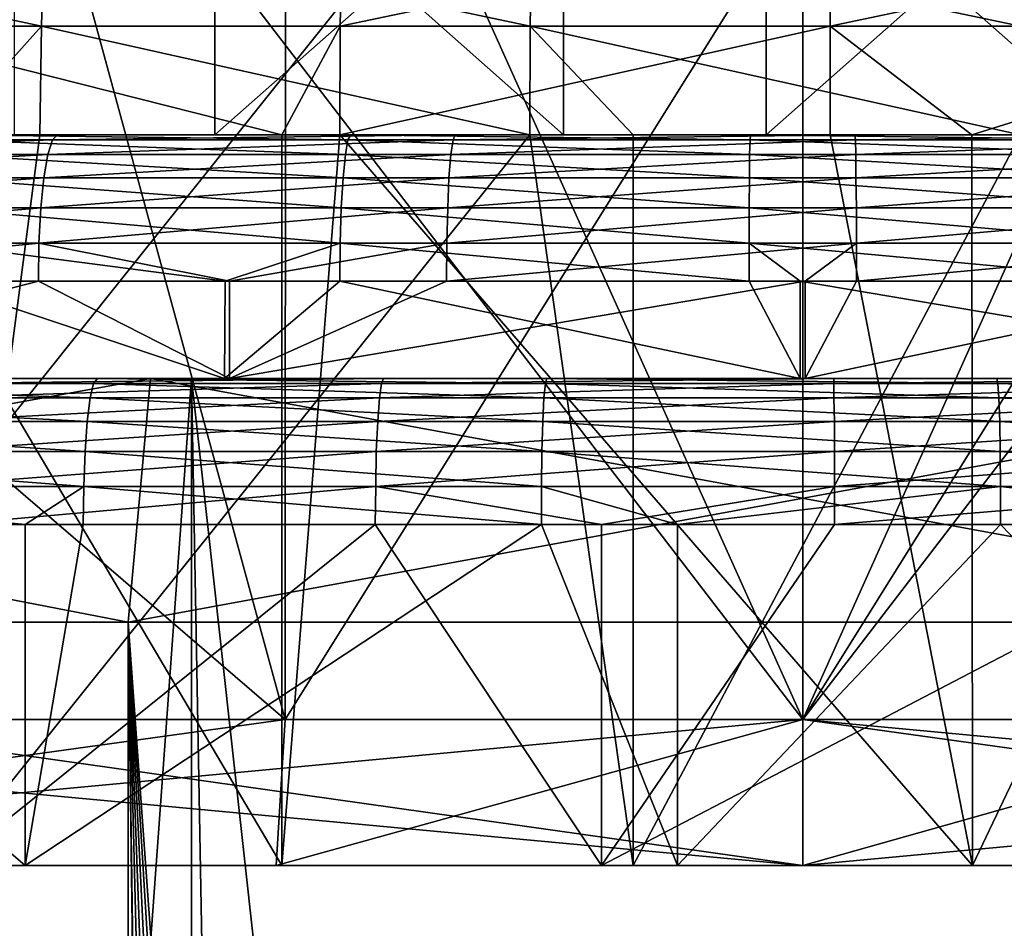
# Model space of a CAD drawing. Units: metres. Extents: x -0.154 to 0.039, y -0.259 to -0.037.
# Drawn here: x -0.117 to -0.115, y -0.044 to -0.042 of the extents above; entities that cross this region are included whole.
import ezdxf

# ---------------------------------------------------------------- set-up
doc = ezdxf.new("R2010")
doc.units = ezdxf.units.M
for name, color, linetype in [('Object', 252, 'CONTINUOUS'), ('Object_01', 252, 'CONTINUOUS'), ('Object_04', 47, 'CONTINUOUS')]:
    doc.layers.add(name, color=color, linetype=linetype)

msp = doc.modelspace()

# ---------------------------------------------------------------- linework, layer by layer
at = {"layer": 'Object'}
for points in [[(-0.116384, -0.0435, 0.014936), (-0.116338, -0.043, 0.014438), (-0.119105, -0.0435, 0.014427)], [(-0.119105, -0.0435, 0.014427), (-0.116338, -0.043, 0.014438), (-0.118968, -0.043, 0.013946)], [(-0.119105, -0.0435, -0.014427), (-0.118968, -0.043, -0.013946), (-0.116384, -0.0435, -0.014936)], [(-0.118708, -0.043, -0.011413), (-0.116338, -0.043, -0.014438), (-0.118968, -0.043, -0.013946)], [(-0.118708, -0.043, 0.011413), (-0.118968, -0.043, 0.013946), (-0.116254, -0.043, 0.011934)], [(-0.116254, -0.043, 0.011934), (-0.118968, -0.043, 0.013946), (-0.116338, -0.043, 0.014438)], [(-0.116384, -0.0435, -0.014936), (-0.118968, -0.043, -0.013946), (-0.116338, -0.043, -0.014438)], [(-0.116254, -0.043, -0.011934), (-0.116338, -0.043, -0.014438), (-0.118708, -0.043, -0.011413)], [(-0.116254, -0.043, 0.011934), (-0.11767, -0.0625, 0.011699), (-0.118708, -0.043, 0.011413)], [(-0.11767, -0.0625, -0.011699), (-0.116254, -0.043, -0.011934), (-0.118708, -0.043, -0.011413)], [(-0.116254, -0.043, 0.011934), (-0.116251, -0.0625, 0.011913), (-0.11767, -0.0625, 0.011699)], [(-0.116251, -0.0625, -0.011913), (-0.116254, -0.043, -0.011934), (-0.11767, -0.0625, -0.011699)], [(-0.113616, -0.0435, 0.014936), (-0.113662, -0.043, 0.014438), (-0.116384, -0.0435, 0.014936)], [(-0.116384, -0.0435, 0.014936), (-0.113662, -0.043, 0.014438), (-0.116338, -0.043, 0.014438)], [(-0.116384, -0.0435, -0.014936), (-0.116338, -0.043, -0.014438), (-0.113616, -0.0435, -0.014936)], [(-0.116254, -0.043, -0.011934), (-0.113662, -0.043, -0.014438), (-0.116338, -0.043, -0.014438)], [(-0.116254, -0.043, 0.011934), (-0.116338, -0.043, 0.014438), (-0.113746, -0.043, 0.011934)], [(-0.113746, -0.043, 0.011934), (-0.116338, -0.043, 0.014438), (-0.113662, -0.043, 0.014438)], [(-0.113616, -0.0435, -0.014936), (-0.116338, -0.043, -0.014438), (-0.113662, -0.043, -0.014438)], [(-0.113746, -0.043, -0.011934), (-0.113662, -0.043, -0.014438), (-0.116254, -0.043, -0.011934)], [(-0.113746, -0.043, 0.011934), (-0.115897, -0.0625, 0.011966), (-0.116254, -0.043, 0.011934)], [(-0.115897, -0.0625, 0.011966), (-0.116251, -0.0625, 0.011913), (-0.116254, -0.043, 0.011934)], [(-0.116251, -0.0625, -0.011913), (-0.115897, -0.0625, -0.011966), (-0.116254, -0.043, -0.011934)], [(-0.116254, -0.043, -0.011934), (-0.115897, -0.0625, -0.011966), (-0.114103, -0.0625, -0.011966)], [(-0.116254, -0.043, -0.011934), (-0.114103, -0.0625, -0.011966), (-0.113746, -0.043, -0.011934)], [(-0.113746, -0.043, 0.011934), (-0.114103, -0.0625, 0.011966), (-0.115897, -0.0625, 0.011966)], [(-0.116485, -0.067015, -0.014926), (-0.119105, -0.0435, -0.014427), (-0.116384, -0.066938, -0.014935)], [(-0.116384, -0.066938, -0.014935), (-0.119105, -0.0435, -0.014427), (-0.116384, -0.0435, -0.014936)], [(-0.116485, -0.067015, -0.014926), (-0.116819, -0.06745, -0.014889), (-0.119105, -0.0435, -0.014427)], [(-0.119105, -0.0435, 0.014427), (-0.119105, -0.2587, 0.014427), (-0.116384, -0.2587, 0.014936)], [(-0.119105, -0.0435, 0.014427), (-0.116384, -0.2587, 0.014936), (-0.116384, -0.0435, 0.014936)], [(-0.116384, -0.066938, -0.014935), (-0.116384, -0.0435, -0.014936), (-0.11605, -0.066681, -0.014963)], [(-0.113616, -0.0435, -0.014936), (-0.114727, -0.066418, -0.014998), (-0.116384, -0.0435, -0.014936)], [(-0.116384, -0.0435, -0.014936), (-0.114727, -0.066418, -0.014998), (-0.115, -0.0664, -0.015)], [(-0.116384, -0.0435, -0.014936), (-0.115, -0.0664, -0.015), (-0.115275, -0.066418, -0.014997)], [(-0.115275, -0.066418, -0.014997), (-0.115544, -0.066472, -0.01499), (-0.116384, -0.0435, -0.014936)], [(-0.116384, -0.0435, -0.014936), (-0.115544, -0.066472, -0.01499), (-0.115803, -0.06656, -0.014979)], [(-0.116384, -0.0435, -0.014936), (-0.115803, -0.06656, -0.014979), (-0.11605, -0.066681, -0.014963)], [(-0.116384, -0.0435, 0.014936), (-0.116384, -0.2587, 0.014936), (-0.113616, -0.2587, 0.014936)], [(-0.116384, -0.0435, 0.014936), (-0.113616, -0.2587, 0.014936), (-0.113616, -0.0435, 0.014936)], [(-0.113616, -0.0435, -0.014936), (-0.114456, -0.066472, -0.01499), (-0.114727, -0.066418, -0.014998)]]:
    msp.add_3dface(points, dxfattribs=at)
at = {"layer": 'Object_01'}
for points in [[(-0.118221, -0.0395, 0.038867), (-0.115, -0.0437, 0.039), (-0.115, -0.0395, 0.039)], [(-0.115, -0.0395, -0.039), (-0.115, -0.0437, -0.039), (-0.118221, -0.0437, -0.038867)], [(-0.115, -0.0395, -0.039), (-0.118221, -0.0437, -0.038867), (-0.118221, -0.0395, -0.038867)], [(-0.118221, -0.0395, 0.038867), (-0.118221, -0.0437, 0.038867), (-0.115, -0.0437, 0.039)], [(-0.115, -0.0395, 0.039), (-0.115, -0.0437, 0.039), (-0.111779, -0.0437, 0.038867)], [(-0.115, -0.0395, 0.039), (-0.111779, -0.0437, 0.038867), (-0.111779, -0.0395, 0.038867)], [(-0.111779, -0.0395, -0.038867), (-0.111779, -0.0437, -0.038867), (-0.115, -0.0437, -0.039)], [(-0.111779, -0.0395, -0.038867), (-0.115, -0.0437, -0.039), (-0.115, -0.0395, -0.039)], [(-0.118037, -0.042, -0.016981), (-0.11817, -0.0437, -0.016956), (-0.116062, -0.0437, -0.017217)], [(-0.118037, -0.042, -0.016981), (-0.116062, -0.0437, -0.017217), (-0.116525, -0.042, -0.017182)], [(-0.117119, -0.042, 0.017113), (-0.115763, -0.042, 0.017233), (-0.11712, -0.0437, 0.017119)], [(-0.11712, -0.0437, 0.017119), (-0.115763, -0.042, 0.017233), (-0.115, -0.0437, 0.01725)], [(-0.116062, -0.0437, -0.017217), (-0.116061, -0.042, -0.017203), (-0.116525, -0.042, -0.017182)], [(-0.115, -0.0437, -0.01725), (-0.115, -0.042, -0.01725), (-0.116062, -0.0437, -0.017217)], [(-0.116062, -0.0437, -0.017217), (-0.115, -0.042, -0.01725), (-0.116061, -0.042, -0.017203)], [(-0.115763, -0.042, 0.017233), (-0.115, -0.042, 0.017233), (-0.115, -0.0437, 0.01725)], [(-0.113938, -0.0437, -0.017217), (-0.113939, -0.042, -0.017203), (-0.115, -0.0437, -0.01725)], [(-0.115, -0.0437, -0.01725), (-0.113939, -0.042, -0.017203), (-0.115, -0.042, -0.01725)], [(-0.115, -0.0437, 0.01725), (-0.115, -0.042, 0.017233), (-0.114237, -0.042, 0.017233)], [(-0.115, -0.0437, 0.01725), (-0.114237, -0.042, 0.017233), (-0.11288, -0.0437, 0.017119)], [(-0.11817, -0.0437, -0.016956), (-0.118225, -0.044, -0.017251), (-0.116062, -0.0437, -0.017217)], [(-0.116062, -0.0437, -0.017217), (-0.118225, -0.044, -0.017251), (-0.11608, -0.044, -0.017517)], [(-0.118221, -0.0437, 0.038867), (-0.118196, -0.044, 0.038568), (-0.115, -0.0437, 0.039)], [(-0.115, -0.0437, -0.039), (-0.115, -0.044, -0.0387), (-0.118221, -0.0437, -0.038867)], [(-0.118221, -0.0437, -0.038867), (-0.115, -0.044, -0.0387), (-0.118196, -0.044, -0.038568)], [(-0.115, -0.0437, 0.039), (-0.118196, -0.044, 0.038568), (-0.115, -0.044, 0.0387)], [(-0.11712, -0.0437, 0.017119), (-0.115, -0.044, 0.01755), (-0.117157, -0.044, 0.017417)], [(-0.115, -0.0437, 0.01725), (-0.115, -0.044, 0.01755), (-0.11712, -0.0437, 0.017119)], [(-0.116062, -0.0437, -0.017217), (-0.11608, -0.044, -0.017517), (-0.115, -0.0437, -0.01725)], [(-0.115, -0.0437, -0.01725), (-0.11608, -0.044, -0.017517), (-0.115, -0.044, -0.01755)], [(-0.115, -0.0437, -0.01725), (-0.115, -0.044, -0.01755), (-0.113938, -0.0437, -0.017217)], [(-0.113938, -0.0437, -0.017217), (-0.115, -0.044, -0.01755), (-0.11392, -0.044, -0.017517)], [(-0.11288, -0.0437, 0.017119), (-0.112843, -0.044, 0.017417), (-0.115, -0.0437, 0.01725)], [(-0.115, -0.0437, 0.01725), (-0.112843, -0.044, 0.017417), (-0.115, -0.044, 0.01755)], [(-0.115, -0.0437, 0.039), (-0.115, -0.044, 0.0387), (-0.111779, -0.0437, 0.038867)], [(-0.111779, -0.0437, 0.038867), (-0.115, -0.044, 0.0387), (-0.111804, -0.044, 0.038568)], [(-0.111779, -0.0437, -0.038867), (-0.111804, -0.044, -0.038568), (-0.115, -0.0437, -0.039)], [(-0.115, -0.0437, -0.039), (-0.111804, -0.044, -0.038568), (-0.115, -0.044, -0.0387)], [(-0.118225, -0.044, -0.017251), (-0.12137, -0.044, -0.038172), (-0.11608, -0.044, -0.017517)], [(-0.11608, -0.044, -0.017517), (-0.12137, -0.044, -0.038172), (-0.118196, -0.044, -0.038568)], [(-0.115, -0.044, 0.0387), (-0.118196, -0.044, 0.038568), (-0.117157, -0.044, 0.017417)], [(-0.11608, -0.044, -0.017517), (-0.118196, -0.044, -0.038568), (-0.115, -0.044, -0.01755)], [(-0.115, -0.044, -0.01755), (-0.118196, -0.044, -0.038568), (-0.115, -0.044, -0.0387)], [(-0.115, -0.044, 0.01755), (-0.115, -0.044, 0.0387), (-0.117157, -0.044, 0.017417)], [(-0.112843, -0.044, 0.017417), (-0.111804, -0.044, 0.038568), (-0.115, -0.044, 0.01755)], [(-0.115, -0.044, 0.01755), (-0.111804, -0.044, 0.038568), (-0.115, -0.044, 0.0387)], [(-0.115, -0.044, -0.01755), (-0.115, -0.044, -0.0387), (-0.11392, -0.044, -0.017517)], [(-0.11392, -0.044, -0.017517), (-0.115, -0.044, -0.0387), (-0.111804, -0.044, -0.038568)]]:
    msp.add_3dface(points, dxfattribs=at)
at = {"layer": 'Object_04'}
for points in [[(-0.117324, -0.0425, 0.010752), (-0.117324, -0.0415, 0.010752), (-0.116206, -0.0415, 0.010934)], [(-0.117324, -0.0425, 0.010752), (-0.116206, -0.0415, 0.010934), (-0.116206, -0.0425, 0.010934)], [(-0.115491, -0.0425, -0.010989), (-0.115491, -0.0415, -0.010989), (-0.116618, -0.0415, -0.01088)], [(-0.115491, -0.0425, -0.010989), (-0.116618, -0.0415, -0.01088), (-0.116618, -0.0425, -0.01088)], [(-0.116206, -0.0425, 0.010934), (-0.116206, -0.0415, 0.010934), (-0.115075, -0.0415, 0.011)], [(-0.116206, -0.0425, 0.010934), (-0.115075, -0.0415, 0.011), (-0.115075, -0.0425, 0.011)], [(-0.114359, -0.0425, -0.010981), (-0.114359, -0.0415, -0.010981), (-0.115491, -0.0415, -0.010989)], [(-0.114359, -0.0425, -0.010981), (-0.115491, -0.0415, -0.010989), (-0.115491, -0.0425, -0.010989)], [(-0.115075, -0.0425, 0.011), (-0.115075, -0.0415, 0.011), (-0.113944, -0.0415, 0.010949)], [(-0.115075, -0.0425, 0.011), (-0.113944, -0.0415, 0.010949), (-0.113944, -0.0425, 0.010949)], [(-0.11756, -0.042277, -0.016932), (-0.117549, -0.042066, -0.016859), (-0.116562, -0.042277, -0.017054)], [(-0.116562, -0.042277, -0.017054), (-0.117549, -0.042066, -0.016859), (-0.116556, -0.042066, -0.01698)], [(-0.115949, -0.042277, 0.017099), (-0.115945, -0.042066, 0.017025), (-0.116951, -0.042277, 0.017013)], [(-0.116951, -0.042277, 0.017013), (-0.115945, -0.042066, 0.017025), (-0.116942, -0.042066, 0.01694)], [(-0.116562, -0.042277, -0.017054), (-0.116556, -0.042066, -0.01698), (-0.115559, -0.042277, -0.017116)], [(-0.115559, -0.042277, -0.017116), (-0.116556, -0.042066, -0.01698), (-0.115556, -0.042066, -0.017042)], [(-0.114944, -0.042277, 0.017125), (-0.114944, -0.042066, 0.017051), (-0.115949, -0.042277, 0.017099)], [(-0.115949, -0.042277, 0.017099), (-0.114944, -0.042066, 0.017051), (-0.115945, -0.042066, 0.017025)], [(-0.115559, -0.042277, -0.017116), (-0.115556, -0.042066, -0.017042), (-0.114553, -0.042277, -0.017119)], [(-0.114553, -0.042277, -0.017119), (-0.115556, -0.042066, -0.017042), (-0.114555, -0.042066, -0.017045)], [(-0.113939, -0.042277, 0.017092), (-0.113944, -0.042066, 0.017018), (-0.114944, -0.042277, 0.017125)], [(-0.114944, -0.042277, 0.017125), (-0.113944, -0.042066, 0.017018), (-0.114944, -0.042066, 0.017051)], [(-0.116562, -0.042277, -0.017054), (-0.116762, -0.0425, -0.017055), (-0.11756, -0.042277, -0.016932)], [(-0.116951, -0.042277, 0.017013), (-0.116954, -0.0425, 0.017038), (-0.116069, -0.0425, 0.017114)], [(-0.116951, -0.042277, 0.017013), (-0.116069, -0.0425, 0.017114), (-0.115949, -0.042277, 0.017099)], [(-0.116562, -0.042277, -0.017054), (-0.116565, -0.0425, -0.017078), (-0.116762, -0.0425, -0.017055)], [(-0.11556, -0.0425, -0.017141), (-0.116565, -0.0425, -0.017078), (-0.116562, -0.042277, -0.017054)], [(-0.115559, -0.042277, -0.017116), (-0.11556, -0.0425, -0.017141), (-0.116562, -0.042277, -0.017054)], [(-0.115949, -0.042277, 0.017099), (-0.116069, -0.0425, 0.017114), (-0.11595, -0.0425, 0.017124)], [(-0.115949, -0.042277, 0.017099), (-0.11595, -0.0425, 0.017124), (-0.114944, -0.042277, 0.017125)], [(-0.11595, -0.0425, 0.017124), (-0.114944, -0.0425, 0.01715), (-0.114944, -0.042277, 0.017125)], [(-0.115559, -0.042277, -0.017116), (-0.115348, -0.0425, -0.017142), (-0.11556, -0.0425, -0.017141)], [(-0.114553, -0.042277, -0.017119), (-0.114553, -0.0425, -0.017144), (-0.115559, -0.042277, -0.017116)], [(-0.114553, -0.0425, -0.017144), (-0.115348, -0.0425, -0.017142), (-0.115559, -0.042277, -0.017116)], [(-0.114944, -0.042277, 0.017125), (-0.114944, -0.0425, 0.01715), (-0.114653, -0.0425, 0.01714)], [(-0.114944, -0.042277, 0.017125), (-0.114653, -0.0425, 0.01714), (-0.113939, -0.042277, 0.017092)], [(-0.113939, -0.042277, 0.017092), (-0.114653, -0.0425, 0.01714), (-0.113937, -0.0425, 0.017117)], [(-0.116069, -0.044, 0.017117), (-0.116954, -0.0425, 0.017038), (-0.117479, -0.044, 0.01697)], [(-0.116539, -0.04251, -0.011727), (-0.116529, -0.0425, -0.01165), (-0.117353, -0.04251, -0.011591)], [(-0.117353, -0.04251, -0.011591), (-0.116529, -0.0425, -0.01165), (-0.117338, -0.0425, -0.011515)], [(-0.116618, -0.0425, -0.01088), (-0.117338, -0.0425, -0.011515), (-0.116529, -0.0425, -0.01165)], [(-0.116206, -0.0425, 0.010934), (-0.116741, -0.0425, 0.01162), (-0.117324, -0.0425, 0.010752)], [(-0.116069, -0.044, 0.017117), (-0.116069, -0.0425, 0.017114), (-0.116954, -0.0425, 0.017038)], [(-0.116762, -0.0425, -0.017055), (-0.116565, -0.0425, -0.017078), (-0.116762, -0.044, -0.017059)], [(-0.116762, -0.044, -0.017059), (-0.116565, -0.0425, -0.017078), (-0.11556, -0.0425, -0.017141)], [(-0.116762, -0.044, -0.017059), (-0.11556, -0.0425, -0.017141), (-0.115348, -0.044, -0.017146)], [(-0.116753, -0.04251, 0.011697), (-0.116741, -0.0425, 0.01162), (-0.115933, -0.04251, 0.011791)], [(-0.116206, -0.0425, 0.010934), (-0.115927, -0.0425, 0.011713), (-0.116741, -0.0425, 0.01162)], [(-0.115933, -0.04251, 0.011791), (-0.116741, -0.0425, 0.01162), (-0.115927, -0.0425, 0.011713)], [(-0.116618, -0.0425, -0.01088), (-0.116529, -0.0425, -0.01165), (-0.115491, -0.0425, -0.010989)], [(-0.115717, -0.04251, -0.011806), (-0.115713, -0.0425, -0.011728), (-0.116539, -0.04251, -0.011727)], [(-0.116539, -0.04251, -0.011727), (-0.115713, -0.0425, -0.011728), (-0.116529, -0.0425, -0.01165)], [(-0.115491, -0.0425, -0.010989), (-0.116529, -0.0425, -0.01165), (-0.115713, -0.0425, -0.011728)], [(-0.115075, -0.0425, 0.011), (-0.115107, -0.0425, 0.01175), (-0.116206, -0.0425, 0.010934)], [(-0.115107, -0.0425, 0.01175), (-0.115927, -0.0425, 0.011713), (-0.116206, -0.0425, 0.010934)], [(-0.114652, -0.044, 0.017146), (-0.11595, -0.0425, 0.017124), (-0.116069, -0.044, 0.017117)], [(-0.11595, -0.0425, 0.017124), (-0.116069, -0.0425, 0.017114), (-0.116069, -0.044, 0.017117)], [(-0.114652, -0.044, 0.017146), (-0.114944, -0.0425, 0.01715), (-0.11595, -0.0425, 0.017124)], [(-0.115933, -0.04251, 0.011791), (-0.115927, -0.0425, 0.011713), (-0.115108, -0.04251, 0.011827)], [(-0.115108, -0.04251, 0.011827), (-0.115927, -0.0425, 0.011713), (-0.115107, -0.0425, 0.01175)], [(-0.114892, -0.04251, -0.011827), (-0.114893, -0.0425, -0.01175), (-0.115717, -0.04251, -0.011806)], [(-0.115717, -0.04251, -0.011806), (-0.114893, -0.0425, -0.01175), (-0.115713, -0.0425, -0.011728)], [(-0.115491, -0.0425, -0.010989), (-0.115713, -0.0425, -0.011728), (-0.114359, -0.0425, -0.010981)], [(-0.114359, -0.0425, -0.010981), (-0.115713, -0.0425, -0.011728), (-0.114893, -0.0425, -0.01175)], [(-0.115348, -0.0425, -0.017142), (-0.115348, -0.044, -0.017146), (-0.11556, -0.0425, -0.017141)], [(-0.114553, -0.0425, -0.017144), (-0.113931, -0.044, -0.017117), (-0.115348, -0.044, -0.017146)], [(-0.114553, -0.0425, -0.017144), (-0.115348, -0.044, -0.017146), (-0.115348, -0.0425, -0.017142)], [(-0.115108, -0.04251, 0.011827), (-0.115107, -0.0425, 0.01175), (-0.114283, -0.04251, 0.011806)], [(-0.115075, -0.0425, 0.011), (-0.114287, -0.0425, 0.011728), (-0.115107, -0.0425, 0.01175)], [(-0.114283, -0.04251, 0.011806), (-0.115107, -0.0425, 0.01175), (-0.114287, -0.0425, 0.011728)], [(-0.113944, -0.0425, 0.010949), (-0.114287, -0.0425, 0.011728), (-0.115075, -0.0425, 0.011)], [(-0.114653, -0.0425, 0.01714), (-0.114944, -0.0425, 0.01715), (-0.114652, -0.044, 0.017146)], [(-0.114359, -0.0425, -0.010981), (-0.114893, -0.0425, -0.01175), (-0.114073, -0.0425, -0.011713)], [(-0.114892, -0.04251, -0.011827), (-0.114073, -0.0425, -0.011713), (-0.114893, -0.0425, -0.01175)], [(-0.114067, -0.04251, -0.011791), (-0.114073, -0.0425, -0.011713), (-0.114892, -0.04251, -0.011827)], [(-0.114653, -0.0425, 0.01714), (-0.114652, -0.044, 0.017146), (-0.113937, -0.0425, 0.017117)], [(-0.113937, -0.0425, 0.017117), (-0.114652, -0.044, 0.017146), (-0.113238, -0.044, 0.017059)], [(-0.116549, -0.04254, -0.011799), (-0.116539, -0.04251, -0.011727), (-0.117368, -0.04254, -0.011662)], [(-0.117368, -0.04254, -0.011662), (-0.116539, -0.04251, -0.011727), (-0.117353, -0.04251, -0.011591)], [(-0.116764, -0.04254, 0.011769), (-0.116753, -0.04251, 0.011697), (-0.115938, -0.04254, 0.011863)], [(-0.115938, -0.04254, 0.011863), (-0.116753, -0.04251, 0.011697), (-0.115933, -0.04251, 0.011791)], [(-0.115722, -0.04254, -0.011878), (-0.115717, -0.04251, -0.011806), (-0.116549, -0.04254, -0.011799)], [(-0.116549, -0.04254, -0.011799), (-0.115717, -0.04251, -0.011806), (-0.116539, -0.04251, -0.011727)], [(-0.115938, -0.04254, 0.011863), (-0.115933, -0.04251, 0.011791), (-0.115109, -0.04254, 0.0119)], [(-0.115109, -0.04254, 0.0119), (-0.115933, -0.04251, 0.011791), (-0.115108, -0.04251, 0.011827)], [(-0.114891, -0.04254, -0.0119), (-0.114892, -0.04251, -0.011827), (-0.115722, -0.04254, -0.011878)], [(-0.115722, -0.04254, -0.011878), (-0.114892, -0.04251, -0.011827), (-0.115717, -0.04251, -0.011806)], [(-0.115109, -0.04254, 0.0119), (-0.115108, -0.04251, 0.011827), (-0.114278, -0.04254, 0.011878)], [(-0.114278, -0.04254, 0.011878), (-0.115108, -0.04251, 0.011827), (-0.114283, -0.04251, 0.011806)], [(-0.114891, -0.04254, -0.0119), (-0.114067, -0.04251, -0.011791), (-0.114892, -0.04251, -0.011827)], [(-0.114062, -0.04254, -0.011863), (-0.114067, -0.04251, -0.011791), (-0.114891, -0.04254, -0.0119)], [(-0.116557, -0.042588, -0.01186), (-0.116549, -0.04254, -0.011799), (-0.11738, -0.042588, -0.011723)], [(-0.11738, -0.042588, -0.011723), (-0.116549, -0.04254, -0.011799), (-0.117368, -0.04254, -0.011662)], [(-0.116773, -0.042588, 0.01183), (-0.116764, -0.04254, 0.011769), (-0.115943, -0.042588, 0.011925)], [(-0.115943, -0.042588, 0.011925), (-0.116764, -0.04254, 0.011769), (-0.115938, -0.04254, 0.011863)], [(-0.115726, -0.042588, -0.01194), (-0.115722, -0.04254, -0.011878), (-0.116557, -0.042588, -0.01186)], [(-0.116557, -0.042588, -0.01186), (-0.115722, -0.04254, -0.011878), (-0.116549, -0.04254, -0.011799)], [(-0.115943, -0.042588, 0.011925), (-0.115938, -0.04254, 0.011863), (-0.115109, -0.042588, 0.011962)], [(-0.115109, -0.042588, 0.011962), (-0.115938, -0.04254, 0.011863), (-0.115109, -0.04254, 0.0119)], [(-0.114891, -0.042588, -0.011962), (-0.114891, -0.04254, -0.0119), (-0.115726, -0.042588, -0.01194)], [(-0.115726, -0.042588, -0.01194), (-0.114891, -0.04254, -0.0119), (-0.115722, -0.04254, -0.011878)], [(-0.115109, -0.042588, 0.011962), (-0.115109, -0.04254, 0.0119), (-0.114274, -0.042588, 0.01194)], [(-0.114274, -0.042588, 0.01194), (-0.115109, -0.04254, 0.0119), (-0.114278, -0.04254, 0.011878)], [(-0.114057, -0.042588, -0.011925), (-0.114062, -0.04254, -0.011863), (-0.114891, -0.042588, -0.011962)], [(-0.114891, -0.042588, -0.011962), (-0.114062, -0.04254, -0.011863), (-0.114891, -0.04254, -0.0119)], [(-0.116563, -0.04265, -0.011908), (-0.116557, -0.042588, -0.01186), (-0.11739, -0.04265, -0.01177)], [(-0.11739, -0.04265, -0.01177), (-0.116557, -0.042588, -0.01186), (-0.11738, -0.042588, -0.011723)], [(-0.11678, -0.04265, 0.011877), (-0.116773, -0.042588, 0.01183), (-0.115947, -0.04265, 0.011972)], [(-0.115947, -0.04265, 0.011972), (-0.116773, -0.042588, 0.01183), (-0.115943, -0.042588, 0.011925)], [(-0.115728, -0.04265, -0.011988), (-0.115726, -0.042588, -0.01194), (-0.116563, -0.04265, -0.011908)], [(-0.116563, -0.04265, -0.011908), (-0.115726, -0.042588, -0.01194), (-0.116557, -0.042588, -0.01186)], [(-0.115947, -0.04265, 0.011972), (-0.115943, -0.042588, 0.011925), (-0.11511, -0.04265, 0.012009)], [(-0.11511, -0.04265, 0.012009), (-0.115943, -0.042588, 0.011925), (-0.115109, -0.042588, 0.011962)], [(-0.11489, -0.04265, -0.012009), (-0.114891, -0.042588, -0.011962), (-0.115728, -0.04265, -0.011988)], [(-0.115728, -0.04265, -0.011988), (-0.114891, -0.042588, -0.011962), (-0.115726, -0.042588, -0.01194)], [(-0.11511, -0.04265, 0.012009), (-0.115109, -0.042588, 0.011962), (-0.114272, -0.04265, 0.011988)], [(-0.114272, -0.04265, 0.011988), (-0.115109, -0.042588, 0.011962), (-0.114274, -0.042588, 0.01194)], [(-0.11489, -0.04265, -0.012009), (-0.114057, -0.042588, -0.011925), (-0.114891, -0.042588, -0.011962)], [(-0.114053, -0.04265, -0.011972), (-0.114057, -0.042588, -0.011925), (-0.11489, -0.04265, -0.012009)], [(-0.116567, -0.042722, -0.011937), (-0.116563, -0.04265, -0.011908), (-0.117396, -0.042722, -0.011799)], [(-0.117396, -0.042722, -0.011799), (-0.116563, -0.04265, -0.011908), (-0.11739, -0.04265, -0.01177)], [(-0.116784, -0.042722, 0.011907), (-0.11678, -0.04265, 0.011877), (-0.115949, -0.042722, 0.012002)], [(-0.115949, -0.042722, 0.012002), (-0.11678, -0.04265, 0.011877), (-0.115947, -0.04265, 0.011972)], [(-0.11573, -0.042722, -0.012018), (-0.115728, -0.04265, -0.011988), (-0.116567, -0.042722, -0.011937)], [(-0.116567, -0.042722, -0.011937), (-0.115728, -0.04265, -0.011988), (-0.116563, -0.04265, -0.011908)], [(-0.115949, -0.042722, 0.012002), (-0.115947, -0.04265, 0.011972), (-0.11511, -0.042722, 0.012039)], [(-0.11511, -0.042722, 0.012039), (-0.115947, -0.04265, 0.011972), (-0.11511, -0.04265, 0.012009)], [(-0.11489, -0.042722, -0.012039), (-0.11489, -0.04265, -0.012009), (-0.11573, -0.042722, -0.012018)], [(-0.11573, -0.042722, -0.012018), (-0.11489, -0.04265, -0.012009), (-0.115728, -0.04265, -0.011988)], [(-0.11511, -0.042722, 0.012039), (-0.11511, -0.04265, 0.012009), (-0.11427, -0.042722, 0.012018)], [(-0.11427, -0.042722, 0.012018), (-0.11511, -0.04265, 0.012009), (-0.114272, -0.04265, 0.011988)], [(-0.114051, -0.042722, -0.012002), (-0.114053, -0.04265, -0.011972), (-0.11489, -0.042722, -0.012039)], [(-0.11489, -0.042722, -0.012039), (-0.114053, -0.04265, -0.011972), (-0.11489, -0.04265, -0.012009)], [(-0.117396, -0.042722, -0.011799), (-0.117346, -0.0428, -0.011818), (-0.116567, -0.042722, -0.011937)], [(-0.117346, -0.0428, -0.011818), (-0.116568, -0.0428, -0.011948), (-0.116567, -0.042722, -0.011937)], [(-0.116185, -0.0428, 0.011986), (-0.116786, -0.0428, 0.011917), (-0.116784, -0.042722, 0.011907)], [(-0.115949, -0.042722, 0.012002), (-0.116185, -0.0428, 0.011986), (-0.116784, -0.042722, 0.011907)], [(-0.116567, -0.042722, -0.011937), (-0.116568, -0.0428, -0.011948), (-0.116176, -0.0428, -0.011985)], [(-0.116567, -0.042722, -0.011937), (-0.116176, -0.0428, -0.011985), (-0.11573, -0.042722, -0.012018)], [(-0.115949, -0.042722, 0.012002), (-0.11595, -0.0428, 0.012012), (-0.116185, -0.0428, 0.011986)], [(-0.11573, -0.042722, -0.012018), (-0.116176, -0.0428, -0.011985), (-0.115731, -0.0428, -0.012028)], [(-0.11511, -0.0428, 0.012049), (-0.11595, -0.0428, 0.012012), (-0.115949, -0.042722, 0.012002)], [(-0.11511, -0.042722, 0.012039), (-0.11511, -0.0428, 0.012049), (-0.115949, -0.042722, 0.012002)], [(-0.11573, -0.042722, -0.012018), (-0.115731, -0.0428, -0.012028), (-0.11489, -0.042722, -0.012039)], [(-0.115731, -0.0428, -0.012028), (-0.114995, -0.0428, -0.012047), (-0.11489, -0.042722, -0.012039)], [(-0.11427, -0.042722, 0.012018), (-0.114269, -0.0428, 0.012028), (-0.11511, -0.042722, 0.012039)], [(-0.114269, -0.0428, 0.012028), (-0.115005, -0.0428, 0.012047), (-0.11511, -0.042722, 0.012039)], [(-0.11511, -0.042722, 0.012039), (-0.115005, -0.0428, 0.012047), (-0.11511, -0.0428, 0.012049)], [(-0.11489, -0.042722, -0.012039), (-0.114995, -0.0428, -0.012047), (-0.11489, -0.0428, -0.012049)], [(-0.11489, -0.042722, -0.012039), (-0.11489, -0.0428, -0.012049), (-0.114051, -0.042722, -0.012002)], [(-0.11489, -0.0428, -0.012049), (-0.11405, -0.0428, -0.012012), (-0.114051, -0.042722, -0.012002)], [(-0.117356, -0.043, 0.011818), (-0.116786, -0.0428, 0.011917), (-0.116186, -0.043, 0.011992)], [(-0.116176, -0.043, -0.011992), (-0.116568, -0.0428, -0.011948), (-0.117346, -0.043, -0.011819)], [(-0.116568, -0.0428, -0.011948), (-0.117346, -0.0428, -0.011818), (-0.117346, -0.043, -0.011819)], [(-0.116786, -0.0428, 0.011917), (-0.116185, -0.0428, 0.011986), (-0.116186, -0.043, 0.011992)], [(-0.116176, -0.043, -0.011992), (-0.116176, -0.0428, -0.011985), (-0.116568, -0.0428, -0.011948)], [(-0.116186, -0.043, 0.011992), (-0.116185, -0.0428, 0.011986), (-0.11595, -0.0428, 0.012012)], [(-0.116186, -0.043, 0.011992), (-0.11595, -0.0428, 0.012012), (-0.115005, -0.043, 0.01205)], [(-0.114995, -0.043, -0.01205), (-0.114995, -0.0428, -0.012047), (-0.116176, -0.043, -0.011992)], [(-0.116176, -0.043, -0.011992), (-0.114995, -0.0428, -0.012047), (-0.115731, -0.0428, -0.012028)], [(-0.115731, -0.0428, -0.012028), (-0.116176, -0.0428, -0.011985), (-0.116176, -0.043, -0.011992)], [(-0.11595, -0.0428, 0.012012), (-0.11511, -0.0428, 0.012049), (-0.115005, -0.043, 0.01205)], [(-0.115005, -0.043, 0.01205), (-0.11511, -0.0428, 0.012049), (-0.115005, -0.0428, 0.012047)], [(-0.115005, -0.043, 0.01205), (-0.115005, -0.0428, 0.012047), (-0.113824, -0.043, 0.011992)], [(-0.113824, -0.043, 0.011992), (-0.115005, -0.0428, 0.012047), (-0.114269, -0.0428, 0.012028)], [(-0.113814, -0.043, -0.011992), (-0.11405, -0.0428, -0.012012), (-0.114995, -0.043, -0.01205)], [(-0.11405, -0.0428, -0.012012), (-0.11489, -0.0428, -0.012049), (-0.114995, -0.043, -0.01205)], [(-0.114995, -0.043, -0.01205), (-0.11489, -0.0428, -0.012049), (-0.114995, -0.0428, -0.012047)], [(-0.117346, -0.043, -0.011819), (-0.117693, -0.043, -0.014604), (-0.116176, -0.043, -0.011992)], [(-0.117693, -0.043, -0.014604), (-0.11678, -0.043, -0.014743), (-0.116176, -0.043, -0.011992)], [(-0.117375, -0.04301, 0.014737), (-0.117363, -0.043, 0.014661), (-0.116455, -0.04301, 0.014857)], [(-0.116186, -0.043, 0.011992), (-0.117363, -0.043, 0.014661), (-0.117356, -0.043, 0.011818)], [(-0.116186, -0.043, 0.011992), (-0.116447, -0.043, 0.014779), (-0.117363, -0.043, 0.014661)], [(-0.116455, -0.04301, 0.014857), (-0.117363, -0.043, 0.014661), (-0.116447, -0.043, 0.014779)], [(-0.115864, -0.04301, -0.014903), (-0.11586, -0.043, -0.014825), (-0.116789, -0.04301, -0.01482)], [(-0.116789, -0.04301, -0.01482), (-0.11586, -0.043, -0.014825), (-0.11678, -0.043, -0.014743)], [(-0.116176, -0.043, -0.011992), (-0.11678, -0.043, -0.014743), (-0.11586, -0.043, -0.014825)], [(-0.116455, -0.04301, 0.014857), (-0.116447, -0.043, 0.014779), (-0.115528, -0.04301, 0.014918)], [(-0.116186, -0.043, 0.011992), (-0.115525, -0.043, 0.014841), (-0.116447, -0.043, 0.014779)], [(-0.115528, -0.04301, 0.014918), (-0.116447, -0.043, 0.014779), (-0.115525, -0.043, 0.014841)], [(-0.115005, -0.043, 0.01205), (-0.115525, -0.043, 0.014841), (-0.116186, -0.043, 0.011992)], [(-0.116176, -0.043, -0.011992), (-0.11586, -0.043, -0.014825), (-0.114995, -0.043, -0.01205)], [(-0.114936, -0.04301, -0.014928), (-0.114936, -0.043, -0.01485), (-0.115864, -0.04301, -0.014903)], [(-0.115864, -0.04301, -0.014903), (-0.114936, -0.043, -0.01485), (-0.11586, -0.043, -0.014825)], [(-0.114995, -0.043, -0.01205), (-0.11586, -0.043, -0.014825), (-0.114936, -0.043, -0.01485)], [(-0.115528, -0.04301, 0.014918), (-0.115525, -0.043, 0.014841), (-0.1146, -0.04301, 0.014922)], [(-0.115005, -0.043, 0.01205), (-0.114602, -0.043, 0.014845), (-0.115525, -0.043, 0.014841)], [(-0.1146, -0.04301, 0.014922), (-0.115525, -0.043, 0.014841), (-0.114602, -0.043, 0.014845)], [(-0.113824, -0.043, 0.011992), (-0.11368, -0.043, 0.014791), (-0.115005, -0.043, 0.01205)], [(-0.11368, -0.043, 0.014791), (-0.114602, -0.043, 0.014845), (-0.115005, -0.043, 0.01205)], [(-0.114995, -0.043, -0.01205), (-0.114013, -0.043, -0.014817), (-0.113814, -0.043, -0.011992)], [(-0.114995, -0.043, -0.01205), (-0.114936, -0.043, -0.01485), (-0.114013, -0.043, -0.014817)], [(-0.114008, -0.04301, -0.014895), (-0.114013, -0.043, -0.014817), (-0.114936, -0.04301, -0.014928)], [(-0.114936, -0.04301, -0.014928), (-0.114013, -0.043, -0.014817), (-0.114936, -0.043, -0.01485)], [(-0.1146, -0.04301, 0.014922), (-0.114602, -0.043, 0.014845), (-0.113673, -0.04301, 0.014869)], [(-0.113673, -0.04301, 0.014869), (-0.114602, -0.043, 0.014845), (-0.11368, -0.043, 0.014791)], [(-0.117387, -0.04304, 0.014809), (-0.117375, -0.04301, 0.014737), (-0.116462, -0.04304, 0.014929)], [(-0.116462, -0.04304, 0.014929), (-0.117375, -0.04301, 0.014737), (-0.116455, -0.04301, 0.014857)], [(-0.115868, -0.04304, -0.014975), (-0.115864, -0.04301, -0.014903), (-0.116798, -0.04304, -0.014892)], [(-0.116798, -0.04304, -0.014892), (-0.115864, -0.04301, -0.014903), (-0.116789, -0.04301, -0.01482)], [(-0.116462, -0.04304, 0.014929), (-0.116455, -0.04301, 0.014857), (-0.115531, -0.04304, 0.014991)], [(-0.115531, -0.04304, 0.014991), (-0.116455, -0.04301, 0.014857), (-0.115528, -0.04301, 0.014918)], [(-0.114936, -0.04304, -0.015), (-0.114936, -0.04301, -0.014928), (-0.115868, -0.04304, -0.014975)], [(-0.115868, -0.04304, -0.014975), (-0.114936, -0.04301, -0.014928), (-0.115864, -0.04301, -0.014903)], [(-0.115531, -0.04304, 0.014991), (-0.115528, -0.04301, 0.014918), (-0.114598, -0.04304, 0.014995)], [(-0.114598, -0.04304, 0.014995), (-0.115528, -0.04301, 0.014918), (-0.1146, -0.04301, 0.014922)], [(-0.114003, -0.04304, -0.014967), (-0.114008, -0.04301, -0.014895), (-0.114936, -0.04304, -0.015)], [(-0.114936, -0.04304, -0.015), (-0.114008, -0.04301, -0.014895), (-0.114936, -0.04301, -0.014928)], [(-0.114598, -0.04304, 0.014995), (-0.1146, -0.04301, 0.014922), (-0.113666, -0.04304, 0.014941)], [(-0.113666, -0.04304, 0.014941), (-0.1146, -0.04301, 0.014922), (-0.113673, -0.04301, 0.014869)], [(-0.117397, -0.043088, 0.01487), (-0.117387, -0.04304, 0.014809), (-0.116468, -0.043088, 0.01499)], [(-0.116468, -0.043088, 0.01499), (-0.117387, -0.04304, 0.014809), (-0.116462, -0.04304, 0.014929)], [(-0.115872, -0.043088, -0.015037), (-0.115868, -0.04304, -0.014975), (-0.116805, -0.043088, -0.014954)], [(-0.116805, -0.043088, -0.014954), (-0.115868, -0.04304, -0.014975), (-0.116798, -0.04304, -0.014892)], [(-0.116468, -0.043088, 0.01499), (-0.116462, -0.04304, 0.014929), (-0.115533, -0.043088, 0.015053)], [(-0.115533, -0.043088, 0.015053), (-0.116462, -0.04304, 0.014929), (-0.115531, -0.04304, 0.014991)], [(-0.114935, -0.043088, -0.015062), (-0.114936, -0.04304, -0.015), (-0.115872, -0.043088, -0.015037)], [(-0.115872, -0.043088, -0.015037), (-0.114936, -0.04304, -0.015), (-0.115868, -0.04304, -0.014975)], [(-0.115533, -0.043088, 0.015053), (-0.115531, -0.04304, 0.014991), (-0.114596, -0.043088, 0.015057)], [(-0.114596, -0.043088, 0.015057), (-0.115531, -0.04304, 0.014991), (-0.114598, -0.04304, 0.014995)], [(-0.114935, -0.043088, -0.015062), (-0.114003, -0.04304, -0.014967), (-0.114936, -0.04304, -0.015)], [(-0.113999, -0.043088, -0.015029), (-0.114003, -0.04304, -0.014967), (-0.114935, -0.043088, -0.015062)], [(-0.114596, -0.043088, 0.015057), (-0.114598, -0.04304, 0.014995), (-0.113661, -0.043088, 0.015002)], [(-0.113661, -0.043088, 0.015002), (-0.114598, -0.04304, 0.014995), (-0.113666, -0.04304, 0.014941)], [(-0.117404, -0.04315, 0.014917), (-0.117397, -0.043088, 0.01487), (-0.116472, -0.04315, 0.015038)], [(-0.116472, -0.04315, 0.015038), (-0.117397, -0.043088, 0.01487), (-0.116468, -0.043088, 0.01499)], [(-0.115875, -0.04315, -0.015084), (-0.115872, -0.043088, -0.015037), (-0.116811, -0.04315, -0.015001)], [(-0.116811, -0.04315, -0.015001), (-0.115872, -0.043088, -0.015037), (-0.116805, -0.043088, -0.014954)], [(-0.116472, -0.04315, 0.015038), (-0.116468, -0.043088, 0.01499), (-0.115535, -0.04315, 0.0151)], [(-0.115535, -0.04315, 0.0151), (-0.116468, -0.043088, 0.01499), (-0.115533, -0.043088, 0.015053)], [(-0.114935, -0.04315, -0.01511), (-0.114935, -0.043088, -0.015062), (-0.115875, -0.04315, -0.015084)], [(-0.115875, -0.04315, -0.015084), (-0.114935, -0.043088, -0.015062), (-0.115872, -0.043088, -0.015037)], [(-0.115535, -0.04315, 0.0151), (-0.115533, -0.043088, 0.015053), (-0.114595, -0.04315, 0.015104)], [(-0.114595, -0.04315, 0.015104), (-0.115533, -0.043088, 0.015053), (-0.114596, -0.043088, 0.015057)], [(-0.113996, -0.04315, -0.015076), (-0.113999, -0.043088, -0.015029), (-0.114935, -0.04315, -0.01511)], [(-0.114935, -0.04315, -0.01511), (-0.113999, -0.043088, -0.015029), (-0.114935, -0.043088, -0.015062)], [(-0.114595, -0.04315, 0.015104), (-0.114596, -0.043088, 0.015057), (-0.113657, -0.04315, 0.01505)], [(-0.113657, -0.04315, 0.01505), (-0.114596, -0.043088, 0.015057), (-0.113661, -0.043088, 0.015002)], [(-0.117409, -0.043222, 0.014947), (-0.117404, -0.04315, 0.014917), (-0.116475, -0.043222, 0.015068)], [(-0.116475, -0.043222, 0.015068), (-0.117404, -0.04315, 0.014917), (-0.116472, -0.04315, 0.015038)], [(-0.115876, -0.043222, -0.015114), (-0.115875, -0.04315, -0.015084), (-0.116814, -0.043222, -0.015031)], [(-0.116814, -0.043222, -0.015031), (-0.115875, -0.04315, -0.015084), (-0.116811, -0.04315, -0.015001)], [(-0.116475, -0.043222, 0.015068), (-0.116472, -0.04315, 0.015038), (-0.115536, -0.043222, 0.01513)], [(-0.115536, -0.043222, 0.01513), (-0.116472, -0.04315, 0.015038), (-0.115535, -0.04315, 0.0151)], [(-0.114935, -0.043222, -0.01514), (-0.114935, -0.04315, -0.01511), (-0.115876, -0.043222, -0.015114)], [(-0.115876, -0.043222, -0.015114), (-0.114935, -0.04315, -0.01511), (-0.115875, -0.04315, -0.015084)], [(-0.115536, -0.043222, 0.01513), (-0.115535, -0.04315, 0.0151), (-0.114594, -0.043222, 0.015134)], [(-0.114594, -0.043222, 0.015134), (-0.115535, -0.04315, 0.0151), (-0.114595, -0.04315, 0.015104)], [(-0.113994, -0.043222, -0.015106), (-0.113996, -0.04315, -0.015076), (-0.114935, -0.043222, -0.01514)], [(-0.114935, -0.043222, -0.01514), (-0.113996, -0.04315, -0.015076), (-0.114935, -0.04315, -0.01511)], [(-0.114594, -0.043222, 0.015134), (-0.114595, -0.04315, 0.015104), (-0.113654, -0.043222, 0.01508)], [(-0.113654, -0.043222, 0.01508), (-0.114595, -0.04315, 0.015104), (-0.113657, -0.04315, 0.01505)], [(-0.117409, -0.043222, 0.014947), (-0.116595, -0.0433, 0.015063), (-0.117411, -0.0433, 0.014957)], [(-0.116475, -0.043222, 0.015068), (-0.116595, -0.0433, 0.015063), (-0.117409, -0.043222, 0.014947)], [(-0.116814, -0.043222, -0.015031), (-0.11675, -0.0433, -0.015047), (-0.115876, -0.043222, -0.015114)], [(-0.11675, -0.0433, -0.015047), (-0.115877, -0.0433, -0.015125), (-0.115876, -0.043222, -0.015114)], [(-0.116475, -0.043222, 0.015068), (-0.116476, -0.0433, 0.015078), (-0.116595, -0.0433, 0.015063)], [(-0.115536, -0.0433, 0.015141), (-0.116476, -0.0433, 0.015078), (-0.116475, -0.043222, 0.015068)], [(-0.115536, -0.043222, 0.01513), (-0.115536, -0.0433, 0.015141), (-0.116475, -0.043222, 0.015068)], [(-0.115876, -0.043222, -0.015114), (-0.115877, -0.0433, -0.015125), (-0.115413, -0.0433, -0.015137)], [(-0.115876, -0.043222, -0.015114), (-0.115413, -0.0433, -0.015137), (-0.114935, -0.043222, -0.01514)], [(-0.114594, -0.043222, 0.015134), (-0.115257, -0.0433, 0.015142), (-0.115536, -0.043222, 0.01513)], [(-0.115536, -0.043222, 0.01513), (-0.115257, -0.0433, 0.015142), (-0.115536, -0.0433, 0.015141)], [(-0.114935, -0.043222, -0.01514), (-0.115413, -0.0433, -0.015137), (-0.114935, -0.0433, -0.01515)], [(-0.114594, -0.043222, 0.015134), (-0.114594, -0.0433, 0.015145), (-0.115257, -0.0433, 0.015142)], [(-0.114935, -0.043222, -0.01514), (-0.114935, -0.0433, -0.01515), (-0.113994, -0.043222, -0.015106)], [(-0.114935, -0.0433, -0.01515), (-0.114073, -0.0433, -0.015119), (-0.113994, -0.043222, -0.015106)], [(-0.113654, -0.043222, 0.01508), (-0.113918, -0.0433, 0.015105), (-0.114594, -0.043222, 0.015134)], [(-0.113918, -0.0433, 0.015105), (-0.114594, -0.0433, 0.015145), (-0.114594, -0.043222, 0.015134)], [(-0.117411, -0.0433, 0.014957), (-0.116595, -0.044, 0.015066), (-0.11792, -0.044, 0.014866)], [(-0.116595, -0.0433, 0.015063), (-0.116595, -0.044, 0.015066), (-0.117411, -0.0433, 0.014957)], [(-0.11675, -0.0433, -0.015047), (-0.11675, -0.044, -0.015049), (-0.115877, -0.0433, -0.015125)], [(-0.115877, -0.0433, -0.015125), (-0.11675, -0.044, -0.015049), (-0.115413, -0.044, -0.015144)], [(-0.116595, -0.0433, 0.015063), (-0.116476, -0.0433, 0.015078), (-0.116595, -0.044, 0.015066)], [(-0.116595, -0.044, 0.015066), (-0.116476, -0.0433, 0.015078), (-0.115536, -0.0433, 0.015141)], [(-0.116595, -0.044, 0.015066), (-0.115536, -0.0433, 0.015141), (-0.115257, -0.044, 0.015148)], [(-0.115877, -0.0433, -0.015125), (-0.115413, -0.044, -0.015144), (-0.115413, -0.0433, -0.015137)], [(-0.115257, -0.0433, 0.015142), (-0.115257, -0.044, 0.015148), (-0.115536, -0.0433, 0.015141)], [(-0.114073, -0.044, -0.015122), (-0.114073, -0.0433, -0.015119), (-0.115413, -0.044, -0.015144)], [(-0.115413, -0.044, -0.015144), (-0.114073, -0.0433, -0.015119), (-0.114935, -0.0433, -0.01515)], [(-0.115413, -0.0433, -0.015137), (-0.115413, -0.044, -0.015144), (-0.114935, -0.0433, -0.01515)], [(-0.114594, -0.0433, 0.015145), (-0.113918, -0.044, 0.015111), (-0.115257, -0.044, 0.015148)], [(-0.114594, -0.0433, 0.015145), (-0.115257, -0.044, 0.015148), (-0.115257, -0.0433, 0.015142)], [(-0.113918, -0.0433, 0.015105), (-0.113918, -0.044, 0.015111), (-0.114594, -0.0433, 0.015145)], [(-0.116595, -0.044, 0.015066), (-0.117479, -0.044, 0.01697), (-0.11792, -0.044, 0.014866)], [(-0.116595, -0.044, 0.015066), (-0.116069, -0.044, 0.017117), (-0.117479, -0.044, 0.01697)], [(-0.11675, -0.044, -0.015049), (-0.116762, -0.044, -0.017059), (-0.115413, -0.044, -0.015144)], [(-0.115413, -0.044, -0.015144), (-0.116762, -0.044, -0.017059), (-0.115348, -0.044, -0.017146)], [(-0.115257, -0.044, 0.015148), (-0.116069, -0.044, 0.017117), (-0.116595, -0.044, 0.015066)], [(-0.115257, -0.044, 0.015148), (-0.114652, -0.044, 0.017146), (-0.116069, -0.044, 0.017117)], [(-0.115413, -0.044, -0.015144), (-0.115348, -0.044, -0.017146), (-0.114073, -0.044, -0.015122)], [(-0.114073, -0.044, -0.015122), (-0.115348, -0.044, -0.017146), (-0.113931, -0.044, -0.017117)], [(-0.113918, -0.044, 0.015111), (-0.113238, -0.044, 0.017059), (-0.115257, -0.044, 0.015148)], [(-0.113238, -0.044, 0.017059), (-0.114652, -0.044, 0.017146), (-0.115257, -0.044, 0.015148)]]:
    msp.add_3dface(points, dxfattribs=at)

doc.saveas('drawing.dxf')
